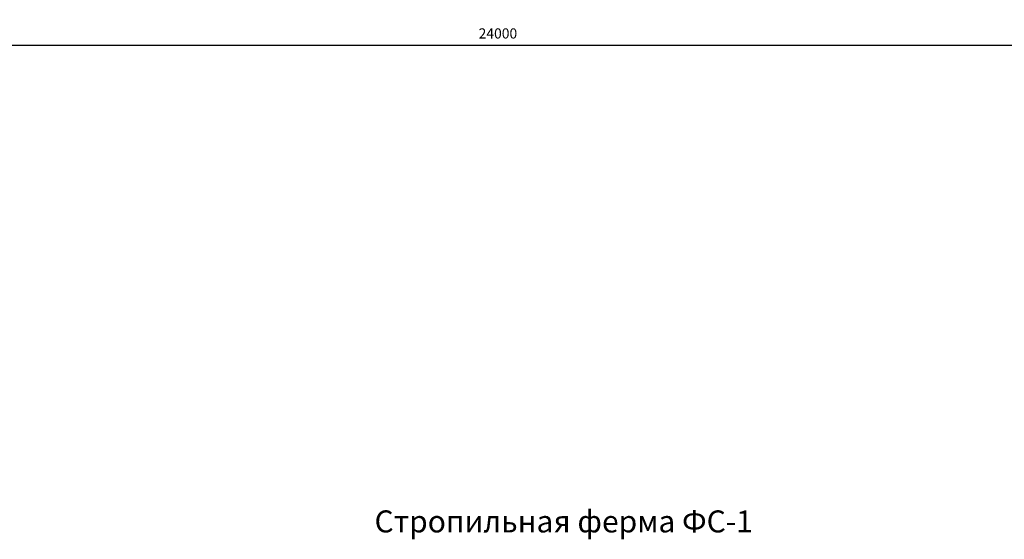
# Model space of a CAD drawing. Units: millimetres. Extents: x -2791 to 6437, y -12076 to -4266.
# Drawn here: x 4212 to 4333, y -11839 to -11776 of the extents above; entities that cross this region are included whole.
import ezdxf

# ---------------------------------------------------------------- set-up
doc = ezdxf.new("R2010")
doc.units = ezdxf.units.MM
doc.layers.add('Текст в рамке', color=7, linetype='Continuous', lineweight=15)
doc.styles.add('Arial', font='arial.ttf')
doc.styles.add('GOST 2.304', font='mipgost.ttf')
doc.dimstyles.new('The best 3', dxfattribs={"dimtxt": 1.25, "dimasz": 1.3, "dimexe": 0.25, "dimexo": 0.625, "dimtad": 1, "dimlfac": 50, "dimrnd": 5, "dimtxsty": 'GOST 2.304', "dimblk": 'OBLIQUE', "dimcen": 2.5, "dimadec": 0, "dimazin": 0, "dimtfac": 1, "dimtmove": 1, "dimatfit": 3, "dimfxl": 1, "dimarcsym": 0})

# ---------------------------------------------------------------- blocks, each defined once
blk = doc.blocks.new('_Oblique')
at = {"color": 0, "linetype": 'ByBlock', "lineweight": -2}
blk.add_line((-0.5, -0.5), (0.5, 0.5), dxfattribs=at)
blk = doc.blocks.new('*D458')
at = {"color": 0, "lineweight": -2, "transparency": 16777216}
for p, q in [((4030.52, -11760.35), (4030.52, -11779.09)), ((4510.52, -11760.35), (4510.52, -11779.09)), ((4030.52, -11778.84), (4510.52, -11778.84))]:
    blk.add_line(p, q, dxfattribs=at)
at = {"layer": 'Defpoints', "color": 0, "lineweight": 15, "transparency": 16777216}
for p in [(4030.52, -11759.72), (4510.52, -11759.72), (4510.52, -11778.84)]:
    blk.add_point(p, dxfattribs=at)
at = {"color": 0, "lineweight": -2, "transparency": 16777216, "xscale": 1.3, "yscale": 1.3, "zscale": 1.3, "rotation": 180}
blk.add_blockref('_Oblique', (4030.52, -11778.84), dxfattribs=at)
at = {"color": 0, "lineweight": -2, "transparency": 16777216, "xscale": 1.3, "yscale": 1.3, "zscale": 1.3}
blk.add_blockref('_Oblique', (4510.52, -11778.84), dxfattribs=at)
at = {"color": 0, "lineweight": 15, "transparency": 16777216, "insert": (4270.52, -11777.58), "char_height": 1.25, "attachment_point": 5, "style": 'Arial'}
blk.add_mtext('24000', dxfattribs=at)

msp = doc.modelspace()

# ---------------------------------------------------------------- texts
at = {"layer": 'Текст в рамке', "style": 'Arial'}
msp.add_text('Стропильная ферма ФС-1', height=2.7, dxfattribs=at).set_placement((4255.379738, -11838.625835))

# ---------------------------------------------------------------- dimensions: what is measured, and where the dimension line sits
at = {"lineweight": 15}
dim = msp.add_linear_dim(base=(4510.520002, -11778.841954), p1=(4030.520002, -11759.724561), p2=(4510.520002, -11759.724561), dimstyle='The best 3', override={"dimtxsty": 'Arial'}, dxfattribs=at)
dim.commit()
dim.dimension.update_dxf_attribs({"geometry": '*D458', "text_midpoint": (4270.520002, -11777.578738)})

doc.saveas('drawing.dxf')
